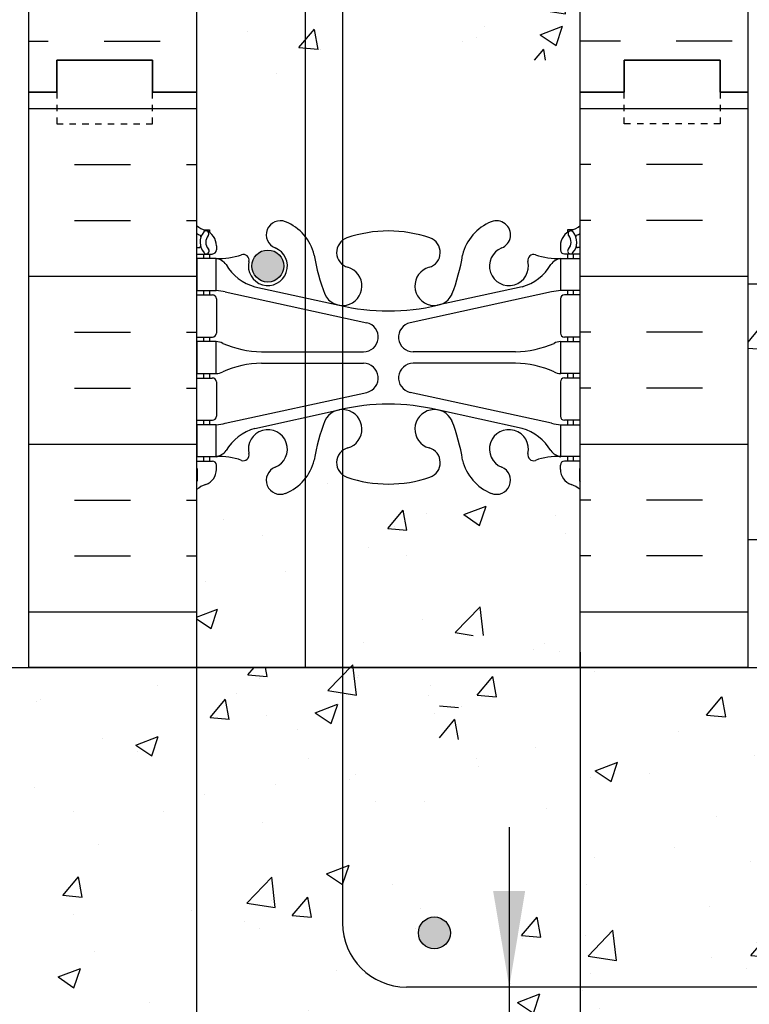
# Model space of a CAD drawing. Units: inches. Extents: x -46 to 61, y 147 to 268.
# Drawn here: x 3 to 14, y 172 to 187 of the extents above; entities that cross this region are included whole.
import ezdxf

# ---------------------------------------------------------------- set-up
doc = ezdxf.new("R2010")
doc.units = ezdxf.units.IN
doc.header["$LTSCALE"] = 0.5
doc.header["$MEASUREMENT"] = 0
doc.linetypes.add('HIDDEN2', pattern=[0.1875, 0.125, -0.0625])
for name, color, linetype in [('DIM', 4, 'Continuous'), ('HATCH', 12, 'Continuous'), ('line25', 2, 'Continuous'), ('LINE3', 3, 'Continuous'), ('LINE50', 5, 'Continuous'), ('LINE9', 9, 'Continuous'), ('Web_Edge', 9, 'Continuous')]:
    doc.layers.add(name, color=color, linetype=linetype)
doc.styles.add('DIM', font='romans.shx', dxfattribs={"width": 0.7})
doc.dimstyles.new('ext_8', dxfattribs={"dimscale": 8, "dimtxt": 0.09375, "dimasz": 0.09375, "dimexe": 0.09375, "dimexo": 0.0625, "dimgap": 0.0625, "dimtad": 1, "dimdec": 1, "dimzin": 3, "dimdsep": 46, "dimlunit": 4, "dimtxsty": 'DIM', "dimcen": 0.09, "dimdle": 0.09375, "dimclrt": 4, "dimadec": 0, "dimazin": 0, "dimtfac": 1, "dimtdec": 1, "dimtmove": 2, "dimatfit": 3, "dimfxl": 0, "dimfrac": 2, "dimtolj": 1, "dimtzin": 0, "dimarcsym": 0})

# ---------------------------------------------------------------- blocks, each defined once
blk = doc.blocks.new('Standard')
at = {"layer": 'HATCH'}
h = blk.add_hatch(dxfattribs=at)
h.set_pattern_fill('INSUL', color=256, scale=7, style=0)
h.set_pattern_definition([(0, (-2934.349, -397.5095), (0, 2.625), []), (0, (-2934.349, -396.6345), (0, 2.625), [0.875, -0.875]), (0, (-2934.349, -395.7595), (0, 2.625), [0.875, -0.875])])
h.paths.add_polyline_path([(-10.812, -0.5), (-10.375, -0.5), (-10.375, 0), (-8.875, 0), (-8.875, -0.5), (-8.188, -0.5), (-8.188, 17.5), (-8.875, 17.5), (-8.875, 18), (-10.375, 18), (-10.375, 17.5), (-10.812, 17.5)])
h = blk.add_hatch(dxfattribs=at)
h.set_pattern_fill('INSUL', color=256, scale=7, style=0)
h.set_pattern_definition([(180, (2923.974, -397.5095), (0, 2.625), []), (180, (2923.974, -396.6345), (0, 2.625), [0.875, -0.875]), (180, (2923.974, -395.7595), (0, 2.625), [0.875, -0.875])])
h.paths.add_polyline_path([(0.438, -0.5), (0, -0.5), (0, 0), (-1.5, 0), (-1.5, -0.5), (-2.188, -0.5), (-2.188, 17.5), (-1.5, 17.5), (-1.5, 18), (0, 18), (0, 17.5), (0.438, 17.5)])
h = blk.add_hatch(dxfattribs=at)
h.set_pattern_fill('AR-CONC', color=256, scale=0.5, style=0)
h.set_pattern_definition([(50, (-2934.349, -397.5095), (3.586301, -0.3137607), [0.375, -4.125]), (355, (-2934.349, -397.5095), (-0.6937567, 3.7609607), [0.3, -3.3]), (100.4514, (-2934.0502, -397.5357), (2.892547, 3.4471977), [0.318701, -3.5057106]), (46.1842, (-2934.349, -396.5095), (5.336205, -0.827595), [0.5625, -6.1875]), (96.6356, (-2933.9044, -396.5785), (4.6733135, 4.870589), [0.478051, -5.258565]), (351.1842, (-2934.349, -396.5095), (4.67331, 4.870593), [0.45, -4.95]), (21, (-2933.849, -396.7595), (2.9845353, -2.0130945), [0.375, -4.125]), (326, (-2933.849, -396.7595), (1.2165767, 3.62575), [0.3, -3.3]), (71.4514, (-2933.6004, -396.9273), (4.201113, 1.6126525), [0.318701, -3.5057106]), (37.5, (-2934.3491, -397.5095), (0.0607993, 1.66446927), [0, -3.26, 0, -3.35, 0, -3.3125]), (7.5, (-2934.349, -397.5095), (1.3153477, 1.9720586), [0, -1.91, 0, -3.185, 0, -1.2625]), (327.5, (-2935.4641, -397.5095), (2.6691122, -0.11277436), [0, -1.25, 0, -3.9, 0, -5.175]), (317.5, (-2935.964, -397.5095), (2.9159308, 0.500525), [0, -1.625, 0, -2.59, 0, -3.675])])
h.paths.add_polyline_path([(-5.188, 15.325, -0.082755), (-4.539, 15.217, -0.735593), (-4.552, 14.759, 0.955472), (-4.413, 14.166), (-4.394, 14.17, 0.223253), (-4.193, 14.335, 0.053157), (-4.028, 14.949, -0.24438), (-3.579, 15.47, -1), (-3.416, 15.061, 2.182095), (-3.006, 14.848, -0.601435), (-2.886, 14.953, 0.10046), (-2.493, 14.896), (-2.388, 14.896), (-2.388, 14.966), (-2.435, 14.966, -0.414214), (-2.498, 15.029), (-2.498, 15.096, -0.249069), (-2.388, 15.303), (-2.388, 15.345), (-2.298, 15.345, 0.064398), (-2.188, 15.411), (-2.188, 17.5), (-8.188, 17.5), (-8.188, 15.411, 0.064398), (-8.077, 15.345), (-7.987, 15.345), (-7.987, 15.303, -0.249069), (-7.877, 15.096), (-7.877, 15.029, -0.414214), (-7.94, 14.966), (-7.987, 14.966), (-7.987, 14.896), (-7.882, 14.896, 0.10046), (-7.489, 14.953, -0.601435), (-7.369, 14.848, 2.182095), (-6.959, 15.061, -1), (-6.796, 15.47, -0.24438), (-6.347, 14.949, 0.053157), (-6.182, 14.335, 0.223253), (-5.981, 14.17), (-5.962, 14.166, 0.955472), (-5.823, 14.759, -0.735593), (-5.836, 15.217, -0.082755)])
h.paths.add_polyline_path([(-2.188, 8.5), (-2.188, 11.281, 0.082415), (-2.331, 11.36, -0.317837), (-2.498, 11.596), (-2.498, 11.664, -0.414214), (-2.435, 11.726), (-2.388, 11.726), (-2.388, 11.796), (-2.493, 11.796, 0.10046), (-2.886, 11.739, -0.601435), (-3.006, 11.844, 2.182095), (-3.416, 11.631, -1), (-3.579, 11.222, -0.24438), (-4.028, 11.743, 0.053157), (-4.193, 12.357, 0.223253), (-4.394, 12.522), (-4.413, 12.526, 0.955472), (-4.552, 11.933, -0.735593), (-4.539, 11.475, -0.082755), (-5.188, 11.367, -0.082755), (-5.836, 11.475, -0.735593), (-5.823, 11.933, 0.955472), (-5.962, 12.526), (-5.981, 12.522, 0.223253), (-6.182, 12.357, 0.053157), (-6.347, 11.743, -0.24438), (-6.796, 11.222, -1), (-6.959, 11.631, 2.182095), (-7.369, 11.844, -0.601435), (-7.489, 11.739, 0.10046), (-7.882, 11.796), (-7.987, 11.796), (-7.987, 11.726), (-7.94, 11.726, -0.414214), (-7.877, 11.664), (-7.877, 11.596, -0.317837), (-8.044, 11.36, 0.082415), (-8.188, 11.281), (-8.188, 8.5)])
h.paths.add_polyline_path([(-8.188, 8.5), (-8.188, 5.719, 0.082415), (-8.044, 5.64, -0.317837), (-7.877, 5.404), (-7.877, 5.336, -0.414214), (-7.94, 5.274), (-7.987, 5.274), (-7.987, 5.204), (-7.882, 5.204, 0.10046), (-7.489, 5.261, -0.601435), (-7.369, 5.156, 2.182095), (-6.959, 5.369, -1), (-6.796, 5.778, -0.24438), (-6.347, 5.257, 0.053157), (-6.182, 4.643, 0.223253), (-5.981, 4.478), (-5.962, 4.474, 0.955472), (-5.823, 5.067, -0.735593), (-5.836, 5.525, -0.082755), (-5.188, 5.633, -0.082755), (-4.539, 5.525, -0.735593), (-4.552, 5.067, 0.955472), (-4.413, 4.474), (-4.394, 4.478, 0.223253), (-4.193, 4.643, 0.053157), (-4.028, 5.257, -0.24438), (-3.579, 5.778, -1), (-3.416, 5.369, 2.182095), (-3.006, 5.156, -0.601435), (-2.886, 5.261, 0.10046), (-2.493, 5.204), (-2.388, 5.204), (-2.388, 5.274), (-2.435, 5.274, -0.414214), (-2.498, 5.336), (-2.498, 5.404, -0.317837), (-2.331, 5.64, 0.082415), (-2.188, 5.719), (-2.188, 8.5)])
h.paths.add_polyline_path([(-5.836, 1.783, -0.735593), (-5.823, 2.241, 0.955472), (-5.962, 2.834), (-5.981, 2.83, 0.223253), (-6.182, 2.665, 0.053157), (-6.347, 2.051, -0.24438), (-6.796, 1.53, -1), (-6.959, 1.939, 2.182095), (-7.369, 2.152, -0.601435), (-7.489, 2.047, 0.10046), (-7.882, 2.104), (-7.987, 2.104), (-7.987, 2.034), (-7.94, 2.034, -0.414214), (-7.877, 1.971), (-7.877, 1.904, -0.249069), (-7.987, 1.697), (-7.987, 1.655), (-8.077, 1.655, 0.064398), (-8.188, 1.589), (-8.188, -0.5), (-2.188, -0.5), (-2.188, 1.589, 0.064398), (-2.298, 1.655), (-2.388, 1.655), (-2.388, 1.697, -0.249069), (-2.498, 1.904), (-2.498, 1.971, -0.414214), (-2.435, 2.034), (-2.388, 2.034), (-2.388, 2.104), (-2.493, 2.104, 0.10046), (-2.886, 2.047, -0.601435), (-3.006, 2.152, 2.182095), (-3.416, 1.939, -1), (-3.579, 1.53, -0.24438), (-4.028, 2.051, 0.053157), (-4.193, 2.665, 0.223253), (-4.394, 2.83), (-4.413, 2.834, 0.955472), (-4.552, 2.241, -0.735593), (-4.539, 1.783, -0.082755), (-5.188, 1.675, -0.082755)])
at = {"layer": 'line25'}
for p, q in [((-8.188, 17.5), (-8.188, -0.5)), ((-2.188, -0.5), (-2.188, 17.5))]:
    blk.add_line(p, q, dxfattribs=at)
at = {"layer": 'LINE50'}
for p, q in [((-10.812, -0.5), (-10.812, 17.5)), ((0.438, -0.5), (0.438, 17.5))]:
    blk.add_line(p, q, dxfattribs=at)
for points in [[(-8.188, -0.5), (-8.875, -0.5), (-8.875, 0), (-10.375, 0), (-10.375, -0.5), (-10.812, -0.5)], [(-2.188, -0.5), (-1.5, -0.5), (-1.5, 0), (0, 0), (0, -0.5), (0.438, -0.5)]]:
    blk.add_lwpolyline(points, dxfattribs=at)
blk = doc.blocks.new('*D8')
at = {"layer": 'Defpoints', "color": 0}
for p in [(-4.652, 177.934), (27.348, 177.934), (-4.652, 153.716)]:
    blk.add_point(p, dxfattribs=at)
at = {"layer": 'DIM', "color": 0, "lineweight": -2}
for p, q in [((-4.652, 177.434), (-4.652, 152.966)), ((27.348, 177.434), (27.348, 152.966)), ((26.598, 153.716), (-3.902, 153.716))]:
    blk.add_line(p, q, dxfattribs=at)
at = {"layer": 'DIM', "color": 0}
for points in [[(-3.902, 153.841), (-3.902, 153.591), (-4.652, 153.716)], [(26.598, 153.841), (26.598, 153.591), (27.348, 153.716)]]:
    blk.add_solid(points, dxfattribs=at)
at = {"layer": 'DIM', "color": 4, "insert": (11.348, 151.383), "char_height": 2, "attachment_point": 5, "style": 'DIM'}
blk.add_mtext('\\A1;2pi 8po [813mm]', dxfattribs=at)
blk = doc.blocks.new('*D9')
at = {"layer": 'Defpoints', "color": 0}
for p in [(5.348, 185.934), (11.348, 177.934), (5.348, 159.208)]:
    blk.add_point(p, dxfattribs=at)
at = {"layer": 'DIM', "color": 0, "lineweight": -2}
for p, q in [((5.348, 185.434), (5.348, 158.458)), ((11.348, 177.434), (11.348, 158.458)), ((10.598, 159.208), (6.098, 159.208))]:
    blk.add_line(p, q, dxfattribs=at)
at = {"layer": 'DIM', "color": 0}
for points in [[(6.098, 159.333), (6.098, 159.083), (5.348, 159.208)], [(10.598, 159.333), (10.598, 159.083), (11.348, 159.208)]]:
    blk.add_solid(points, dxfattribs=at)
at = {"layer": 'DIM', "color": 4, "insert": (8.348, 156.144), "char_height": 2, "attachment_point": 5, "style": 'DIM'}
blk.add_mtext('\\A1;6po [152mm]', dxfattribs=at)

msp = doc.modelspace()

# ---------------------------------------------------------------- hatches: boundary and pattern name
at = {"layer": 'HATCH'}
h = msp.add_hatch(dxfattribs=at)
h.set_pattern_fill('AR-CONC', color=256, scale=0.5, style=0)
h.set_pattern_definition([(50, (-2920.8133, -219.3135), (3.586301, -0.3137607), [0.375, -4.125]), (355, (-2920.8133, -219.3135), (-0.6937567, 3.7609607), [0.3, -3.3]), (100.4514, (-2920.5145, -219.3396), (2.892547, 3.4471977), [0.318701, -3.5057106]), (46.1842, (-2920.8133, -218.3135), (5.336205, -0.827595), [0.5625, -6.1875]), (96.6356, (-2920.3686, -218.3824), (4.6733135, 4.870589), [0.478051, -5.258565]), (351.1842, (-2920.8133, -218.3135), (4.67331, 4.870593), [0.45, -4.95]), (21, (-2920.3133, -218.5635), (2.9845353, -2.0130945), [0.375, -4.125]), (326, (-2920.3133, -218.5635), (1.2165767, 3.62575), [0.3, -3.3]), (71.4514, (-2920.0646, -218.7312), (4.201113, 1.6126525), [0.318701, -3.5057106]), (37.5, (-2920.8133, -219.3135), (0.0607993, 1.66446927), [0, -3.26, 0, -3.35, 0, -3.3125]), (7.5, (-2920.8133, -219.3135), (1.3153477, 1.9720586), [0, -1.91, 0, -3.185, 0, -1.2625]), (327.5, (-2921.9283, -219.3135), (2.6691122, -0.11277436), [0, -1.25, 0, -3.9, 0, -5.175]), (317.5, (-2922.4283, -219.3135), (2.9159308, 0.500525), [0, -1.625, 0, -2.59, 0, -3.675])])
h.paths.add_polyline_path([(8.348, 193.522, -0.082755), (8.997, 193.413, -0.735593), (8.984, 192.955, 0.955472), (9.122, 192.362), (9.142, 192.366, 0.223253), (9.342, 192.531, 0.053157), (9.508, 193.145, -0.24438), (9.957, 193.666, -1), (10.12, 193.257, 2.182095), (10.53, 193.045, -0.601435), (10.65, 193.149, 0.10046), (11.043, 193.092), (11.148, 193.092), (11.148, 193.162), (11.101, 193.162, -0.414214), (11.038, 193.225), (11.038, 193.292, -0.249069), (11.148, 193.499), (11.148, 193.541), (11.238, 193.541, 0.064398), (11.348, 193.607), (11.348, 195.696), (5.348, 195.696), (5.348, 193.607, 0.064398), (5.458, 193.541), (5.548, 193.541), (5.548, 193.499, -0.249069), (5.658, 193.292), (5.658, 193.225, -0.414214), (5.596, 193.162), (5.548, 193.162), (5.548, 193.092), (5.653, 193.092, 0.10046), (6.047, 193.149, -0.601435), (6.166, 193.045, 2.182095), (6.577, 193.257, -1), (6.74, 193.666, -0.24438), (7.188, 193.145, 0.053157), (7.354, 192.531, 0.223253), (7.555, 192.366), (7.574, 192.362, 0.955472), (7.712, 192.955, -0.735593), (7.7, 193.413, -0.082755)])
h.paths.add_polyline_path([(11.348, 186.696), (11.348, 189.477, 0.082415), (11.205, 189.557, -0.317837), (11.038, 189.792), (11.038, 189.86, -0.414214), (11.101, 189.922), (11.148, 189.922), (11.148, 189.992), (11.043, 189.992, 0.10046), (10.65, 189.935, -0.601435), (10.53, 190.04, 2.182095), (10.12, 189.827, -1), (9.957, 189.419, -0.24438), (9.508, 189.939, 0.053157), (9.342, 190.553, 0.223253), (9.142, 190.718), (9.122, 190.723, 0.955472), (8.984, 190.129, -0.735593), (8.997, 189.671, -0.082755), (8.348, 189.563, -0.082755), (7.7, 189.671, -0.735593), (7.712, 190.129, 0.955472), (7.574, 190.723), (7.555, 190.718, 0.223253), (7.354, 190.553, 0.053157), (7.188, 189.939, -0.24438), (6.74, 189.419, -1), (6.577, 189.827, 2.182095), (6.166, 190.04, -0.601435), (6.047, 189.935, 0.10046), (5.653, 189.992), (5.548, 189.992), (5.548, 189.922), (5.596, 189.922, -0.414214), (5.658, 189.86), (5.658, 189.792, -0.317837), (5.492, 189.557, 0.082415), (5.348, 189.477), (5.348, 186.696)])
h.paths.add_polyline_path([(7.7, 179.979, -0.735593), (7.712, 180.437, 0.955472), (7.574, 181.03), (7.555, 181.026, 0.223253), (7.354, 180.861, 0.053157), (7.188, 180.247, -0.24438), (6.74, 179.726, -1), (6.577, 180.135, 2.182095), (6.166, 180.348, -0.601435), (6.047, 180.243, 0.10046), (5.653, 180.3), (5.548, 180.3), (5.548, 180.23), (5.596, 180.23, -0.414214), (5.658, 180.167), (5.658, 180.1, -0.249069), (5.548, 179.893), (5.548, 179.851), (5.458, 179.851, 0.064398), (5.348, 179.785), (5.348, 177.696), (11.348, 177.696), (11.348, 179.785, 0.064398), (11.238, 179.851), (11.148, 179.851), (11.148, 179.893, -0.249069), (11.038, 180.1), (11.038, 180.167, -0.414214), (11.101, 180.23), (11.148, 180.23), (11.148, 180.3), (11.043, 180.3, 0.10046), (10.65, 180.243, -0.601435), (10.53, 180.348, 2.182095), (10.12, 180.135, -1), (9.957, 179.726, -0.24438), (9.508, 180.247, 0.053157), (9.342, 180.861, 0.223253), (9.142, 181.026), (9.122, 181.03, 0.955472), (8.984, 180.437, -0.735593), (8.997, 179.979, -0.082755), (8.348, 179.871, -0.082755)])
h = msp.add_hatch(dxfattribs=at)
h.set_pattern_fill('INSUL', color=256, scale=7, style=0)
h.set_pattern_definition([(0, (-2920.8133, -228.8135), (0, 2.625), []), (0, (-2920.8133, -227.9385), (0, 2.625), [0.875, -0.875]), (0, (-2920.8133, -227.0635), (0, 2.625), [0.875, -0.875])])
h.paths.add_polyline_path([(2.723, 177.196), (5.348, 177.196), (5.348, 186.196), (4.661, 186.196), (4.661, 186.696), (3.161, 186.696), (3.161, 186.196), (2.723, 186.196)])
h = msp.add_hatch(dxfattribs=at)
h.set_pattern_fill('INSUL', color=256, scale=7, style=0)
h.set_pattern_definition([(180, (2937.5099, -228.8135), (0, 2.625), []), (180, (2937.5099, -227.9385), (0, 2.625), [0.875, -0.875]), (180, (2937.5099, -227.0635), (0, 2.625), [0.875, -0.875])])
h.paths.add_polyline_path([(11.348, 177.196), (13.973, 177.196), (13.973, 186.196), (13.536, 186.196), (13.536, 186.696), (12.036, 186.696), (12.036, 186.196), (11.348, 186.196)])
h = msp.add_hatch(dxfattribs=at)
h.set_pattern_fill('AR-CONC', color=256, scale=0.5, style=0)
h.set_pattern_definition([(50, (2e-15, 28), (3.5863, -0.31376), [0.375, -4.125]), (355, (2e-15, 28), (-0.69376, 3.76096), [0.3, -3.3]), (100.4514, (0.299, 27.974), (2.89255, 3.4472), [0.3187, -3.50571]), (46.1842, (2e-15, 29), (5.3362, -0.8276), [0.5625, -6.1875]), (96.6356, (0.4447, 28.931), (4.67331, 4.87059), [0.47805, -5.25856]), (351.1842, (2e-15, 29), (4.67331, 4.8706), [0.45, -4.95]), (21, (0.5, 28.75), (2.984535, -2.013094), [0.375, -4.125]), (326, (0.5, 28.75), (1.21658, 3.62575), [0.3, -3.3]), (71.4514, (0.7487, 28.5822), (4.20111, 1.61265), [0.3187, -3.50571]), (37.5, (2e-15, 28), (0.060799, 1.664469), [0, -3.26, 0, -3.35, 0, -3.3125]), (7.5, (2e-15, 28), (1.315348, 1.972059), [0, -1.91, 0, -3.185, 0, -1.2625]), (327.5, (-1.115, 28), (2.669112, -0.112774), [0, -1.25, 0, -3.9, 0, -5.175]), (317.5, (-1.615, 28), (2.91593, 0.500525), [0, -1.625, 0, -2.59, 0, -3.675])])
h.paths.add_polyline_path([(39.886, 179.196), (39.886, 183.196), (13.973, 183.196), (13.973, 179.196)])
h = msp.add_hatch(dxfattribs=at)
h.set_pattern_fill('INSUL', color=256, scale=9, angle=90, style=0)
h.set_pattern_definition([(90, (2e-15, 28), (-3.375, 2e-16), []), (90, (-1.125, 28), (-3.375, 2e-16), [1.125, -1.125]), (90, (-2.25, 28), (-3.375, 2e-16), [1.125, -1.125])])
h.paths.add_polyline_path([(39.886, 177.196), (39.886, 179.196), (13.973, 179.196), (13.973, 177.196)])
h = msp.add_hatch(dxfattribs=at)
h.set_pattern_fill('AR-CONC', color=256, scale=0.5, style=0)
h.paths.add_polyline_path([(14.473, 172.196), (14.473, 177.196), (8.348, 177.196), (8.348, 173.196, 0.414214), (9.348, 172.196)], flags=17)
h.paths.add_polyline_path([(9.317, 173.042, -1), (8.817, 173.042, -1)], flags=16)
h.paths.add_polyline_path([(9.348, 172.196, -0.414214), (8.348, 173.196), (8.348, 177.196), (7.797, 177.196), (7.847, 176.763), (7.402, 176.832), (7.752, 177.196), (7.047, 177.196), (7.047, 169.196), (14.473, 169.196), (14.473, 172.196)])
h.paths.add_polyline_path([(7.204, 176.486), (7.556, 176.621), (7.454, 176.318)], flags=16)
h.paths.add_polyline_path([(27.348, 169.196), (27.348, 177.196), (20.348, 177.196), (14.473, 177.196), (14.473, 169.196)])
h.paths.add_polyline_path([(23.848, 173.042, -1), (24.348, 173.042, -1)], flags=16)
h.paths.add_polyline_path([(7.047, 177.196), (-4.652, 177.196), (-4.652, 169.196), (-2.69, 169.196), (-1.402, 170.994), (-1.402, 172.792, -0.414214), (-1.652, 173.042, -1), (-1.152, 173.042, -0.414214), (-1.402, 172.792), (-1.402, 169.196), (7.047, 169.196)])
h.paths.add_polyline_path([(5.858, 176.384), (5.559, 176.41), (5.8, 176.697)], flags=16)
at = {"layer": 'LINE3'}
for points in [[(6.713, 183.474, 1), (6.213, 183.474, 1)], [(9.317, 173.042, 1), (8.817, 173.042, 1)]]:
    msp.add_hatch(color=256, dxfattribs=at).paths.add_polyline_path(points)

# ---------------------------------------------------------------- linework, layer by layer
msp.add_line((13.973, 177.196), (2.723, 177.196))
at = {"layer": 'DIM'}
for p, q in [((5.348, 185.434), (5.348, 158.458)), ((11.348, 177.434), (11.348, 158.458)), ((10.236, 174.696), (10.236, 166.696))]:
    msp.add_line(p, q, dxfattribs=at)
msp.add_solid([(9.986, 173.696), (10.238, 172.196), (10.486, 173.696)], dxfattribs=at)
at = {"layer": 'HATCH'}
for p, q in [((7.952, 177.582), (7.952, 177.582)), ((10.621, 177.469), (10.621, 177.469)), ((10.792, 177.574), (10.792, 177.574)), ((11.018, 177.452), (11.018, 177.452)), ((7.402, 176.832), (7.792, 177.238)), ((7.847, 176.761), (7.792, 177.236)), ((6.337, 177.023), (6.337, 177.023)), ((7.86, 177.036), (7.86, 177.036)), ((7.876, 177.074), (7.876, 177.074)), ((7.402, 176.832), (7.847, 176.763)), ((9.006, 176.91), (9.006, 176.91)), ((5.559, 176.41), (5.8, 176.697)), ((5.858, 176.382), (5.8, 176.695)), ((5.966, 176.787), (5.966, 176.787)), ((7.204, 176.486), (7.554, 176.621)), ((7.453, 176.316), (7.555, 176.619)), ((9.145, 176.596), (9.444, 176.57)), ((9.491, 176.584), (9.491, 176.584)), ((5.559, 176.41), (5.858, 176.384)), ((7.204, 176.486), (7.453, 176.319)), ((9.074, 176.476), (9.074, 176.476)), ((9.145, 176.096), (9.386, 176.384)), ((9.444, 176.068), (9.386, 176.381)), ((6.924, 176.232), (6.924, 176.232))]:
    msp.add_line(p, q, dxfattribs=at)
at = {"layer": 'line25'}
for p, q in [((5.348, 186.196), (5.348, 177.196)), ((11.348, 177.196), (11.348, 186.196))]:
    msp.add_line(p, q, dxfattribs=at)
at = {"layer": 'LINE3'}
for p, q in [((7.047, 238.095), (7.047, 177.196)), ((7.63, 197.196), (7.63, 173.196)), ((23.63, 172.196), (8.63, 172.196))]:
    msp.add_line(p, q, dxfattribs=at)
for centre in [(6.463, 183.474), (9.067, 173.042)]:
    msp.add_circle(centre, 0.25, dxfattribs=at)
msp.add_arc((8.63, 173.196), 1, 180, 270, dxfattribs=at)
at = {"layer": 'LINE50'}
for p, q in [((2.723, 177.196), (2.723, 186.196)), ((13.973, 177.196), (13.973, 186.196))]:
    msp.add_line(p, q, dxfattribs=at)
for points in [[(2.723, 186.196), (3.161, 186.196), (3.161, 186.696), (4.661, 186.696), (4.661, 186.196), (5.348, 186.196)], [(2.723, 186.196), (3.161, 186.196), (3.161, 186.696), (4.661, 186.696), (4.661, 186.196), (5.348, 186.196)], [(13.973, 186.196), (13.536, 186.196), (13.536, 186.696), (12.036, 186.696), (12.036, 186.196), (11.348, 186.196)], [(13.973, 186.196), (13.536, 186.196), (13.536, 186.696), (12.036, 186.696), (12.036, 186.196), (11.348, 186.196)]]:
    msp.add_lwpolyline(points, dxfattribs=at)
at = {"layer": 'LINE9'}
for p, q in [((13.973, 183.196), (39.886, 183.196)), ((13.973, 179.196), (39.886, 179.196)), ((-4.652, 177.196), (20.348, 177.196))]:
    msp.add_line(p, q, dxfattribs=at)
at = {"layer": 'LINE9', "linetype": 'HIDDEN2'}
for points in [[(2.723, 186.196), (3.161, 186.196), (3.161, 185.696), (4.661, 185.696), (4.661, 186.196), (5.348, 186.196)], [(13.973, 186.196), (13.536, 186.196), (13.536, 185.696), (12.036, 185.696), (12.036, 186.196), (11.348, 186.196)]]:
    msp.add_lwpolyline(points, dxfattribs=at)
at = {"layer": 'Web_Edge'}
for p, q in [((5.458, 184.041), (5.548, 184.041)), ((5.548, 184.041), (5.548, 183.999)), ((11.238, 184.041), (11.148, 184.041)), ((11.148, 184.041), (11.148, 183.999)), ((5.348, 183.762), (5.39, 183.762)), ((5.658, 183.792), (5.658, 183.725)), ((11.038, 183.792), (11.038, 183.725)), ((11.348, 183.762), (11.306, 183.762)), ((5.348, 183.662), (5.596, 183.662)), ((5.458, 183.662), (5.458, 183.592)), ((5.548, 183.662), (5.548, 183.592)), ((11.348, 183.662), (11.101, 183.662)), ((11.148, 183.662), (11.148, 183.592)), ((11.238, 183.662), (11.238, 183.592)), ((6.258, 183.151), (7.58, 182.861)), ((10.438, 183.151), (9.116, 182.861)), ((5.348, 183.022), (5.596, 183.022)), ((5.458, 183.092), (5.458, 183.022)), ((5.548, 183.092), (5.548, 183.022)), ((5.797, 183.068), (8.009, 182.587)), ((10.899, 183.068), (8.688, 182.587)), ((11.348, 183.022), (11.101, 183.022)), ((11.148, 183.092), (11.148, 183.022)), ((11.238, 183.092), (11.238, 183.022)), ((5.658, 182.96), (5.658, 182.425)), ((11.038, 182.96), (11.038, 182.425)), ((5.348, 182.362), (5.596, 182.362)), ((5.458, 182.362), (5.458, 182.292)), ((5.548, 182.362), (5.548, 182.292)), ((11.348, 182.362), (11.101, 182.362)), ((11.148, 182.362), (11.148, 182.292)), ((11.238, 182.362), (11.238, 182.292)), ((6.363, 182.132), (7.959, 182.132)), ((10.334, 182.132), (8.737, 182.132)), ((6.363, 181.952), (7.959, 181.952)), ((10.334, 181.952), (8.737, 181.952)), ((5.458, 181.792), (5.458, 181.722)), ((5.548, 181.792), (5.548, 181.722)), ((11.148, 181.792), (11.148, 181.722)), ((11.238, 181.792), (11.238, 181.722)), ((5.348, 181.722), (5.596, 181.722)), ((5.658, 181.66), (5.658, 181.125)), ((11.038, 181.66), (11.038, 181.125)), ((11.348, 181.722), (11.101, 181.722)), ((5.797, 181.016), (8.009, 181.498)), ((10.899, 181.016), (8.688, 181.498)), ((6.258, 180.933), (7.58, 181.224)), ((10.438, 180.933), (9.116, 181.224)), ((5.348, 181.062), (5.596, 181.062)), ((5.458, 181.062), (5.458, 180.992)), ((5.548, 181.062), (5.548, 180.992)), ((11.348, 181.062), (11.101, 181.062)), ((11.148, 181.062), (11.148, 180.992)), ((11.238, 181.062), (11.238, 180.992)), ((5.348, 180.422), (5.596, 180.422)), ((5.458, 180.492), (5.458, 180.422)), ((5.548, 180.492), (5.548, 180.422)), ((5.658, 180.292), (5.658, 180.36)), ((11.038, 180.292), (11.038, 180.36)), ((11.348, 180.422), (11.101, 180.422)), ((11.148, 180.492), (11.148, 180.422)), ((11.238, 180.492), (11.238, 180.422)), ((5.358, 180.302), (5.358, 180.116)), ((11.338, 180.302), (11.338, 180.116))]:
    msp.add_line(p, q, dxfattribs=at)
for points in [[(5.353, 183.092), (5.653, 183.092), (5.653, 183.592), (5.353, 183.592)], [(11.343, 183.092), (11.043, 183.092), (11.043, 183.592), (11.343, 183.592)], [(5.353, 181.792), (5.653, 181.792), (5.653, 182.292), (5.353, 182.292)], [(11.343, 181.792), (11.043, 181.792), (11.043, 182.292), (11.343, 182.292)], [(5.353, 180.492), (5.653, 180.492), (5.653, 180.992), (5.353, 180.992)], [(11.343, 180.492), (11.043, 180.492), (11.043, 180.992), (11.343, 180.992)]]:
    msp.add_lwpolyline(points, close=True, dxfattribs=at)
for centre, radius, start, end in [((5.658, 184.499), 0.5, 231.6833, 250.5288), ((6.658, 183.962), 0.22, 68.1963, 248.1963), ((6.463, 183.474), 0.745, 13.2652, 68.1963), ((10.233, 183.474), 0.745, 111.8037, 166.7348), ((10.038, 183.962), 0.22, 291.8037, 111.8037), ((11.038, 184.499), 0.5, 289.4712, 308.3167), ((5.658, 184.499), 0.6, 238.8907, 245.0748), ((5.652, 183.847), 0.25, 140.1145, 222.4609), ((5.397, 183.937), 0.02, 340.7916, 65.0748), ((5.494, 183.978), 0.045, 319.1879, 141.448), ((5.408, 183.792), 0.25, 0, 70.5288), ((5.652, 183.847), 0.16, 140.0001, 222.4609), ((7.778, 183.686), 0.24, 108.923, 254.2747), ((8.348, 182.022), 2, 90, 108.923), ((8.348, 182.022), 2, 71.077, 90), ((8.919, 183.686), 0.24, 285.7253, 71.077), ((11.288, 183.792), 0.25, 109.4712, 180), ((11.202, 183.978), 0.045, 38.552, 220.8121), ((11.045, 183.847), 0.16, 317.5391, 39.9999), ((11.045, 183.847), 0.25, 317.5391, 39.8855), ((11.3, 183.937), 0.02, 114.9252, 199.2084), ((11.038, 184.499), 0.6, 294.9252, 301.1093), ((5.39, 183.782), 0.02, 270, 14.1541), ((6.463, 183.474), 0.305, 166.6795, 68.1963), ((10.233, 183.474), 0.305, 111.8037, 13.3205), ((11.306, 183.782), 0.02, 165.8459, 270), ((5.501, 183.708), 0.045, 222.4609, 42.4609), ((5.596, 183.725), 0.0625, 270, 0), ((5.709, 184.591), 1, 266.7879, 289.9067), ((5.61, 183.346), 0.25, 37.2777, 80.0823), ((6.079, 183.565), 0.09, 346.6795, 108.8651), ((10.151, 184.116), 3, 189.0273, 201.1984), ((6.545, 184.116), 3, 338.8016, 350.9727), ((10.618, 183.565), 0.09, 71.1349, 193.3205), ((10.987, 184.591), 1, 250.0933, 273.2121), ((11.086, 183.346), 0.25, 99.9177, 142.7223), ((11.101, 183.725), 0.0625, 180, 270), ((11.196, 183.708), 0.045, 137.5391, 317.5391), ((6.458, 183.874), 0.75, 210.155, 254.5838), ((7.63, 183.162), 0.305, 205.3782, 74.2747), ((9.067, 183.162), 0.305, 105.7253, 334.6218), ((10.239, 183.874), 0.75, 285.4162, 329.845), ((5.596, 182.96), 0.0625, 0, 90), ((5.563, 182.096), 1, 76.4291, 84.7991), ((11.134, 182.096), 1, 95.2009, 103.5709), ((11.101, 182.96), 0.0625, 90, 180), ((8.348, 186.128), 3.356, 256.7692, 270), ((8.348, 186.128), 3.356, 270, 283.2308), ((7.959, 182.362), 0.23, 270, 77.6055), ((8.737, 182.362), 0.23, 102.3945, 270), ((5.596, 182.425), 0.0625, 270, 0), ((11.101, 182.425), 0.0625, 180, 270), ((5.649, 182.074), 0.219, 60.4937, 88.92), ((6.393, 183.732), 1.6, 246.5673, 268.9203), ((10.303, 183.732), 1.6, 271.0797, 293.4327), ((11.047, 182.074), 0.219, 91.08, 119.5063), ((6.393, 180.353), 1.6, 91.0797, 113.4327), ((6.393, 180.353), 1.6, 91.0797, 113.4327), ((7.959, 181.722), 0.23, 282.3945, 90), ((8.737, 181.722), 0.23, 90, 257.6055), ((10.303, 180.353), 1.6, 66.5673, 88.9203), ((10.303, 180.353), 1.6, 66.5673, 88.9203), ((5.649, 182.011), 0.219, 271.08, 299.5063), ((5.649, 182.011), 0.219, 271.08, 299.5063), ((11.047, 182.011), 0.219, 240.4937, 268.92), ((11.047, 182.011), 0.219, 240.4937, 268.92), ((5.596, 181.66), 0.0625, 0, 90), ((11.101, 181.66), 0.0625, 90, 180), ((8.348, 177.957), 3.356, 90, 103.2308), ((8.348, 177.957), 3.356, 76.7692, 90), ((5.596, 181.125), 0.0625, 270, 0), ((7.63, 180.923), 0.305, 285.7253, 154.6218), ((9.067, 180.923), 0.305, 25.3782, 254.2747), ((11.101, 181.125), 0.0625, 180, 270), ((5.563, 181.988), 1, 275.2009, 283.5709), ((10.151, 179.969), 3, 158.8016, 170.9727), ((6.545, 179.969), 3, 9.0273, 21.1984), ((11.134, 181.988), 1, 256.4291, 264.7991), ((6.458, 180.21), 0.75, 105.4162, 149.845), ((6.463, 180.61), 0.305, 291.8037, 193.3205), ((10.233, 180.61), 0.305, 346.6795, 248.1963), ((10.239, 180.21), 0.75, 30.155, 74.5838), ((5.61, 180.738), 0.25, 279.9177, 322.7223), ((6.079, 180.519), 0.09, 251.1349, 13.3205), ((7.778, 180.398), 0.24, 105.7253, 251.077), ((8.919, 180.398), 0.24, 288.923, 74.2747), ((10.618, 180.519), 0.09, 166.6795, 288.8651), ((11.086, 180.738), 0.25, 217.2777, 260.0823), ((5.596, 180.36), 0.0625, 360, 90), ((5.709, 179.494), 1, 70.0933, 93.2121), ((6.463, 180.61), 0.745, 291.8037, 346.7348), ((10.233, 180.61), 0.745, 193.2652, 248.1963), ((10.987, 179.494), 1, 86.7879, 109.9067), ((11.101, 180.36), 0.0625, 90, 180), ((5.338, 180.302), 0.02, 0, 60.012), ((5.408, 180.292), 0.25, 289.4712, 360), ((6.658, 180.123), 0.22, 111.8037, 291.8037), ((10.038, 180.123), 0.22, 248.1963, 68.1963), ((11.288, 180.292), 0.25, 180, 250.5288), ((11.358, 180.302), 0.02, 119.988, 180), ((5.658, 179.585), 0.6, 121.073, 121.1093), ((5.658, 179.585), 0.5, 109.4712, 128.3167), ((5.338, 180.116), 0.02, 301.073, 0), ((8.348, 182.063), 2, 251.077, 270), ((8.348, 182.063), 2, 270, 288.923), ((11.038, 179.585), 0.5, 51.6833, 70.5288), ((11.358, 180.116), 0.02, 180, 238.927), ((11.038, 179.585), 0.6, 58.8907, 58.927)]:
    msp.add_arc(centre, radius, start, end, dxfattribs=at)

# ---------------------------------------------------------------- block references
msp.add_blockref('Standard', (13.536, 186.696))

# ---------------------------------------------------------------- dimensions: what is measured, and where the dimension line sits
at = {"layer": 'DIM'}
dim = msp.add_linear_dim(base=(5.348, 159.208), p1=(11.348, 177.934), p2=(5.348, 185.934), angle=180, text='6po [152mm]', dimstyle='ext_8', override={"dimtxt": 0.25, "dimtmove": 2}, dxfattribs=at)
dim.commit()
dim.dimension.update_dxf_attribs({"geometry": '*D9', "text_midpoint": (8.348, 156.144), "dimtype": 160})
dim = msp.add_linear_dim(base=(-4.652, 153.716), p1=(27.348, 177.934), p2=(-4.652, 177.934), text='2pi 8po [813mm]', dimstyle='ext_8', override={"dimtxt": 0.25}, dxfattribs=at)
dim.commit()
dim.dimension.update_dxf_attribs({"geometry": '*D8', "text_midpoint": (11.348, 151.383), "dimtype": 160})

doc.saveas('drawing.dxf')
